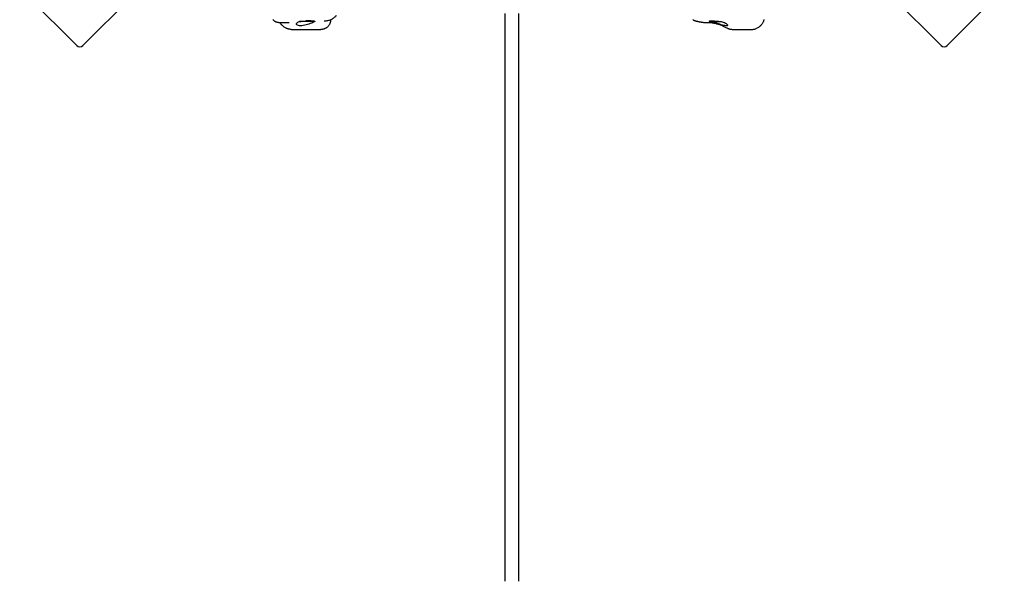
# Model space of a CAD drawing. Units: millimetres. Extents: x -7162 to 3783, y -6794 to 7309.
# Drawn here: x -605 to 541, y -5189 to -4535 of the extents above; entities that cross this region are included whole.
import ezdxf

# ---------------------------------------------------------------- set-up
doc = ezdxf.new("R2010")
doc.units = ezdxf.units.MM

msp = doc.modelspace()

# ---------------------------------------------------------------- linework, layer by layer
for p, q in [((-538.4, -4565), (-604.9, -4498.5)), ((-464.9, -4498.5), (-531.3, -4565)), ((467.6, -4565), (401.1, -4498.5)), ((541.1, -4498.5), (474.7, -4565)), ((-261.4, -4537.2), (-279.1, -4537.2)), ((-275.9, -4536.7), (-275.9, -4536.9)), ((-267.9, -4536.9), (-275.9, -4536.9)), ((-265.9, -4536.4), (-271.7, -4536.4)), ((-267.9, -4536.4), (-267.9, -4536.9)), ((-265.9, -4536.3), (-265.9, -4536.4)), ((-250, -4536.2), (-249.2, -4536.2)), ((-243.1, -4535), (-243.1, -4535.5)), ((-39.9, -5188.5), (-39.9, -4527.6)), ((-23.9, -5188.5), (-23.9, -4527.6)), ((198.5, -4537.4), (198.5, -4536.3)), ((211.9, -4537.4), (198.5, -4537.4)), ((-289, -4546.2), (-254.2, -4546.2)), ((225.7, -4546.2), (247.1, -4546.2))]:
    msp.add_line(p, q)
at = {"flags": 128}
for points in [[(-310.4, -4534.8), (-310, -4535.3), (-309.6, -4535.6), (-309.2, -4536), (-308.8, -4536.2), (-308.4, -4536.5), (-308.1, -4536.7), (-307.7, -4536.9), (-307.4, -4537), (-307.1, -4537.1), (-306.6, -4537.4), (-306.1, -4537.6), (-305.6, -4537.7), (-305.2, -4537.8), (-304.8, -4537.9), (-304.5, -4538), (-304.1, -4538), (-303.5, -4538.1), (-302.8, -4538.2), (-302.2, -4538.3), (-301.7, -4538.3), (-301.1, -4538.3), (-300.6, -4538.3), (-300, -4538.3), (-299.5, -4538.2)], [(-299.5, -4538.2), (-298.7, -4538.2), (-297.9, -4538.2), (-297.2, -4538.1), (-296.5, -4538.1), (-295.8, -4538.1), (-295.1, -4538.1), (-294.5, -4538.1), (-293.9, -4538.1), (-293.3, -4538.2), (-292.8, -4538.2), (-292.4, -4538.2), (-292, -4538.3), (-291.7, -4538.3), (-291.6, -4538.4), (-291.5, -4538.4), (-291.4, -4538.4), (-291.3, -4538.4), (-291.3, -4538.4), (-291.3, -4538.4)], [(-261.4, -4537.2), (-262.1, -4537.6), (-262.9, -4538), (-264, -4538.5), (-265.3, -4539), (-266.7, -4539.5), (-268.2, -4540.1), (-269.8, -4540.6), (-271.4, -4541.1), (-273.1, -4541.5), (-274.8, -4541.8), (-276.5, -4542), (-278, -4542.1), (-279.3, -4542), (-280.5, -4541.8), (-281.5, -4541.5), (-282.2, -4541.1), (-282.6, -4540.6), (-282.9, -4540.1), (-282.8, -4539.5), (-282.5, -4539), (-282, -4538.5), (-281.2, -4538), (-280.3, -4537.6), (-279.1, -4537.2)], [(-279.1, -4537.2), (-278.1, -4537), (-277.1, -4536.9), (-276, -4536.7), (-274.9, -4536.6), (-273.8, -4536.5), (-272.7, -4536.5), (-271.6, -4536.4), (-270.5, -4536.4), (-269.4, -4536.3), (-268.3, -4536.3), (-267.2, -4536.3), (-266.3, -4536.3), (-265.4, -4536.3), (-264.6, -4536.3), (-263.8, -4536.3), (-263.2, -4536.4), (-262.6, -4536.4), (-262.2, -4536.5), (-261.8, -4536.5), (-261.5, -4536.6), (-261.4, -4536.7), (-261.3, -4536.9), (-261.3, -4537), (-261.4, -4537.2)], [(-243.1, -4535.5), (-243.1, -4536.1), (-243.2, -4536.7), (-243.3, -4537.3), (-243.4, -4537.9), (-243.6, -4538.5), (-243.8, -4539.2), (-244, -4539.8), (-244.3, -4540.4), (-244.6, -4541), (-245, -4541.6), (-245.4, -4542.1), (-245.9, -4542.6), (-246.3, -4543.1), (-246.8, -4543.5), (-247.3, -4543.9), (-247.8, -4544.3), (-248.3, -4544.6), (-248.7, -4544.9), (-249.2, -4545.1), (-249.7, -4545.3), (-250.2, -4545.5), (-250.6, -4545.7), (-251, -4545.8), (-251.5, -4545.9), (-251.9, -4546), (-252.2, -4546.1), (-253, -4546.2), (-253.6, -4546.2), (-254.2, -4546.2)], [(-250.4, -4536.3), (-250.4, -4536.3), (-250.3, -4536.3), (-250.2, -4536.3), (-250, -4536.2)], [(-249.2, -4536.2), (-248.2, -4536.2), (-247.2, -4536.1), (-246.2, -4535.9), (-245.2, -4535.7), (-244.2, -4535.4), (-243.3, -4535.1), (-242.4, -4534.7), (-241.5, -4534.2), (-240.7, -4533.8), (-239.9, -4533.2), (-239.2, -4532.7), (-238.5, -4532.1), (-237.8, -4531.5), (-237.2, -4530.9), (-236.6, -4530.3), (-236, -4529.6)], [(178.7, -4534.9), (179, -4535.1), (179.3, -4535.3), (179.5, -4535.5), (179.8, -4535.6), (180, -4535.7), (180.2, -4535.8), (180.3, -4535.8), (180.6, -4535.9), (180.8, -4536), (181.1, -4536.1), (181.2, -4536.2), (181.5, -4536.3), (181.8, -4536.3), (182, -4536.4), (182.2, -4536.4), (182.6, -4536.5), (182.9, -4536.6), (183.3, -4536.7), (183.6, -4536.8), (184, -4536.8), (184.3, -4536.9), (184.7, -4537), (185.1, -4537.1), (185.6, -4537.2), (186, -4537.3), (186.4, -4537.3), (186.9, -4537.4), (187.4, -4537.5), (187.9, -4537.6), (188.4, -4537.7), (188.9, -4537.8), (189.4, -4537.9), (189.9, -4538), (190.4, -4538), (190.9, -4538.1), (191.4, -4538.2), (191.9, -4538.2), (192.5, -4538.3), (193.1, -4538.3), (193.5, -4538.3), (193.8, -4538.3), (194.2, -4538.3), (194.7, -4538.2), (194.9, -4538.2), (195.2, -4538.2), (195.4, -4538.1), (195.8, -4538.1)], [(195.5, -4538.1), (195.5, -4538.1), (195.6, -4538.1), (195.6, -4538.1), (195.7, -4538.1), (195.9, -4538.1), (196, -4538.1), (196.3, -4538.1), (196.8, -4538.1), (197.2, -4538.2), (197.7, -4538.2), (198.3, -4538.2), (198.9, -4538.3), (199.6, -4538.4), (200.2, -4538.4), (200.9, -4538.5), (201.7, -4538.6), (202.4, -4538.8), (203.2, -4538.9), (203.9, -4539.1), (204.7, -4539.2), (205.5, -4539.4), (206.3, -4539.6), (207.1, -4539.8), (207.9, -4540), (208.7, -4540.3), (209.5, -4540.5), (210.3, -4540.8), (211.1, -4541.1), (211.8, -4541.4), (212.6, -4541.7), (213.3, -4542.1), (214, -4542.4), (214.7, -4542.8), (215.4, -4543.1), (216.1, -4543.5)], [(198.5, -4536.7), (198.2, -4536.6), (198.1, -4536.5), (198, -4536.5), (197.9, -4536.4), (198, -4536.4), (198.1, -4536.4), (198.3, -4536.3), (198.6, -4536.3), (199, -4536.3), (199.4, -4536.3), (199.9, -4536.3), (200.5, -4536.3), (201.2, -4536.3), (202, -4536.3), (202.8, -4536.4), (203.6, -4536.4), (204.4, -4536.5), (205.3, -4536.5), (206.2, -4536.6), (207.1, -4536.7), (208.1, -4536.8), (209.1, -4536.9), (210.1, -4537.1), (211, -4537.2)], [(211, -4537.2), (212.6, -4537.6), (214, -4538), (215.3, -4538.4), (216.5, -4538.9), (217.4, -4539.5), (218.2, -4540), (218.7, -4540.5), (219, -4541), (219.1, -4541.4), (218.9, -4541.8), (218.5, -4542), (217.8, -4542.1), (216.9, -4542.1), (215.8, -4541.9), (214.5, -4541.6), (213, -4541.3), (211.5, -4540.8), (210, -4540.3), (208.4, -4539.8), (206.7, -4539.2), (205.1, -4538.7), (203.6, -4538.2), (202.2, -4537.8), (200.9, -4537.4)], [(261.4, -4534.9), (261.2, -4535.5), (261, -4536.2), (260.7, -4536.9), (260.4, -4537.5), (260.1, -4538.2), (259.7, -4538.9), (259.3, -4539.6), (258.8, -4540.3), (258.3, -4540.9), (257.7, -4541.6), (257.1, -4542.2), (256.4, -4542.8), (255.7, -4543.4), (254.9, -4544), (254.1, -4544.5), (253.2, -4544.9)], [(-289, -4546.2), (-289.6, -4546.2), (-290.3, -4546.1), (-290.9, -4546.1), (-291.5, -4546), (-292.1, -4545.8), (-292.6, -4545.7), (-293.2, -4545.5), (-293.7, -4545.3), (-294.2, -4545.1), (-294.6, -4544.9), (-295.5, -4544.5), (-296.4, -4544), (-297.2, -4543.5), (-297.9, -4542.9), (-298.6, -4542.3), (-299.3, -4541.7), (-299.9, -4541.1), (-300.5, -4540.4), (-301.1, -4539.7), (-301.6, -4539), (-302.1, -4538.3)], [(216.1, -4543.5), (217.1, -4544.1), (218.2, -4544.6), (218.8, -4544.9), (219.4, -4545.1), (220, -4545.3), (220.6, -4545.5), (221.2, -4545.6), (221.8, -4545.8), (222.4, -4545.9), (223.1, -4546), (223.7, -4546.1), (224.4, -4546.2), (225, -4546.2), (225.7, -4546.2)], [(247.1, -4546.2), (247.8, -4546.2), (248.5, -4546.2), (249.3, -4546.1), (250, -4545.9), (250.8, -4545.8), (251.6, -4545.5), (252.4, -4545.3), (253.2, -4544.9)]]:
    msp.add_lwpolyline(points, dxfattribs=at)
for centre in [(-534.9, -4561.4), (471.1, -4561.4)]:
    msp.add_arc(centre, 5, 225, 315)

doc.saveas('drawing.dxf')
